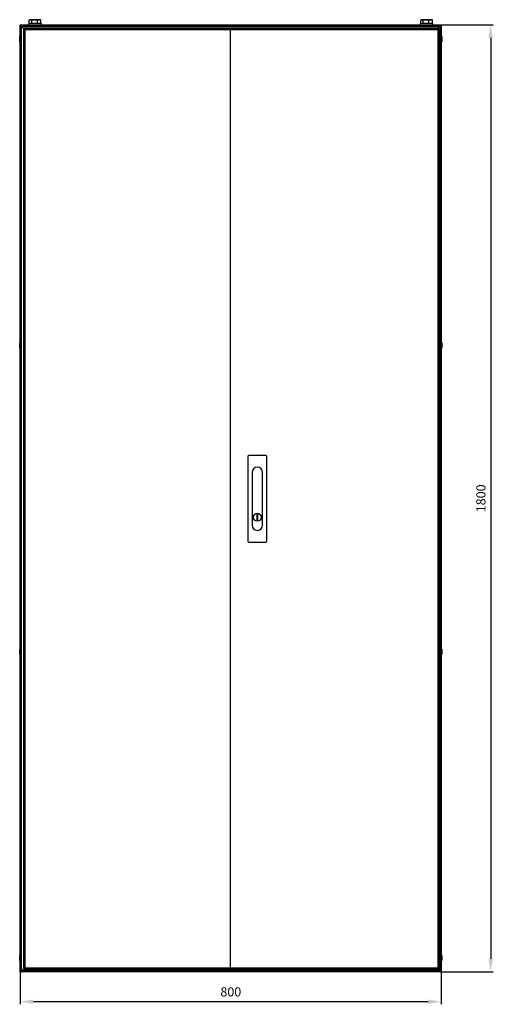
# Model space of a CAD drawing. Units: millimetres. Extents: x 54 to 577, y -1036 to 140.
# Drawn here: x 54 to 234, y -848 to -473 of the extents above; entities that cross this region are included whole.
import ezdxf

# ---------------------------------------------------------------- set-up
doc = ezdxf.new("R2010")
doc.units = ezdxf.units.MM
doc.header["$PDSIZE"] = -1
doc.dimstyles.new('ISO-25', dxfattribs={"dimtxt": 2.5, "dimasz": 2.5, "dimexe": 1.25, "dimexo": 0.625, "dimtad": 1, "dimtxsty": 'Standard', "dimcen": 2.5, "dimadec": 0, "dimazin": 0, "dimtfac": 1, "dimtmove": 0, "dimatfit": 3, "dimfxl": 1, "dimarcsym": 0})

# ---------------------------------------------------------------- blocks, each defined once
blk = doc.blocks.new('*D40')
at = {"color": 0, "lineweight": -2, "transparency": 16777216}
for p, q in [((54.22, -835.35), (54.22, -847.64)), ((214.22, -835.35), (214.22, -847.64)), ((59.22, -846.64), (209.22, -846.64))]:
    blk.add_line(p, q, dxfattribs=at)
at = {"color": 0, "transparency": 16777216}
for points in [[(59.22, -845.81), (59.22, -847.48), (54.22, -846.64)], [(209.22, -845.81), (209.22, -847.48), (214.22, -846.64)]]:
    blk.add_solid(points, dxfattribs=at)
at = {"layer": 'Defpoints', "color": 0, "transparency": 16777216}
for p in [(54.22, -835.35), (214.22, -835.35), (214.22, -846.64)]:
    blk.add_point(p, dxfattribs=at)
at = {"color": 0, "transparency": 16777216, "insert": (134.22, -843.37), "char_height": 3.5, "attachment_point": 5}
blk.add_mtext('800', dxfattribs=at)
blk = doc.blocks.new('*D44')
at = {"color": 0, "lineweight": -2, "transparency": 16777216}
for p, q in [((213.22, -475.35), (233.98, -475.35)), ((232.98, -480.35), (232.98, -830.35)), ((213.94, -835.35), (233.98, -835.35))]:
    blk.add_line(p, q, dxfattribs=at)
at = {"color": 0, "transparency": 16777216}
for points in [[(232.15, -480.35), (233.82, -480.35), (232.98, -475.35)], [(232.15, -830.35), (233.82, -830.35), (232.98, -835.35)]]:
    blk.add_solid(points, dxfattribs=at)
at = {"layer": 'Defpoints', "color": 0, "transparency": 16777216}
for p in [(213.22, -475.35), (213.94, -835.35), (232.98, -835.35)]:
    blk.add_point(p, dxfattribs=at)
at = {"color": 0, "transparency": 16777216, "insert": (229.71, -655.35), "char_height": 3.5, "attachment_point": 5, "rotation": 90}
blk.add_mtext('1800', dxfattribs=at)

msp = doc.modelspace()

# ---------------------------------------------------------------- linework, layer by layer
at = {"color": 7, "linetype": 'Continuous', "lineweight": 25}
for p, q in [((57.42, -474.85), (57.42, -475.35)), ((62.03, -474.85), (57.42, -474.85)), ((57.64, -474.85), (57.64, -473.62)), ((57.92, -473.45), (57.74, -473.56)), ((58.09, -473.45), (57.92, -473.45)), ((59.63, -473.45), (58.09, -473.45)), ((58.54, -474.85), (58.54, -473.62)), ((61.37, -473.45), (59.63, -473.45)), ((60.73, -474.85), (60.73, -473.62)), ((61.72, -473.45), (61.37, -473.45)), ((61.91, -473.56), (61.72, -473.45)), ((62.01, -473.62), (61.91, -473.56)), ((62.01, -474.85), (62.01, -473.62)), ((62.22, -474.85), (62.03, -474.85)), ((62.22, -475.35), (62.22, -474.85)), ((206.22, -474.85), (206.22, -475.35)), ((210.83, -474.85), (206.22, -474.85)), ((206.44, -474.85), (206.44, -473.62)), ((206.72, -473.45), (206.54, -473.56)), ((206.89, -473.45), (206.72, -473.45)), ((208.43, -473.45), (206.89, -473.45)), ((207.34, -474.85), (207.34, -473.62)), ((210.17, -473.45), (208.43, -473.45)), ((209.53, -474.85), (209.53, -473.62)), ((210.52, -473.45), (210.17, -473.45)), ((210.71, -473.56), (210.52, -473.45)), ((210.81, -473.62), (210.71, -473.56)), ((210.81, -474.85), (210.81, -473.62)), ((211.02, -474.85), (210.83, -474.85)), ((211.02, -475.35), (211.02, -474.85)), ((54.22, -475.55), (54.22, -475.35)), ((54.22, -475.35), (55.22, -475.35)), ((54.22, -475.83), (54.22, -475.55)), ((54.22, -475.55), (54.4, -475.55)), ((54.22, -835.07), (54.22, -475.83)), ((54.22, -475.83), (54.5, -475.83)), ((54.22, -475.83), (54.5, -475.83)), ((55.22, -475.55), (54.4, -475.55)), ((54.5, -475.83), (54.5, -475.55)), ((54.7, -476.03), (55.74, -477.06)), ((54.7, -834.87), (54.7, -476.03)), ((54.7, -476.03), (213.74, -476.03)), ((54.7, -476.03), (55.74, -477.06)), ((55.22, -475.35), (55.22, -475.55)), ((55.22, -475.35), (213.22, -475.35)), ((55.22, -475.55), (213.22, -475.55)), ((55.26, -476.58), (55.26, -476.58)), ((55.42, -477.16), (55.7, -477.16)), ((55.42, -477.16), (55.42, -833.93)), ((55.74, -476.85), (55.74, -477.13)), ((213.22, -476.85), (55.74, -476.85)), ((55.9, -477.33), (55.9, -833.77)), ((213.02, -477.33), (55.9, -477.33)), ((134.1, -833.77), (134.1, -477.31)), ((213.74, -476.03), (212.92, -476.85)), ((213.02, -833.77), (213.02, -477.33)), ((213.22, -477.33), (213.02, -477.33)), ((213.22, -475.55), (213.22, -475.35)), ((213.22, -475.35), (214.22, -475.35)), ((214.05, -475.55), (213.22, -475.55)), ((213.22, -476.85), (213.22, -477.33)), ((213.22, -477.33), (213.5, -477.33)), ((213.5, -833.77), (213.5, -477.33)), ((213.74, -476.03), (213.74, -834.87)), ((213.94, -475.83), (213.94, -475.55)), ((213.94, -475.83), (214.22, -475.83)), ((214.22, -475.55), (214.05, -475.55)), ((214.22, -475.35), (214.22, -475.55)), ((214.22, -475.55), (214.22, -475.83)), ((214.22, -475.83), (214.22, -835.07)), ((53.98, -480.61), (53.98, -479.88)), ((53.98, -481.81), (53.98, -480.61)), ((214.22, -479.88), (214.22, -481.81)), ((214.22, -480.16), (214.22, -480.16)), ((214.22, -481.54), (214.22, -481.54)), ((214.46, -479.88), (214.46, -481.81)), ((53.98, -597.01), (53.98, -596.28)), ((53.98, -598.21), (53.98, -597.01)), ((214.22, -596.28), (214.22, -598.21)), ((214.22, -596.56), (214.22, -596.56)), ((214.22, -597.94), (214.22, -597.94)), ((214.46, -596.28), (214.46, -598.21)), ((140.7, -639.62), (140.7, -671.44)), ((147.31, -639.03), (141.3, -639.03)), ((147.9, -671.44), (147.9, -639.62)), ((142.3, -645.53), (142.3, -665.53)), ((146.3, -665.53), (146.3, -645.53)), ((144.52, -661.51), (144.08, -661.51)), ((144.08, -661.51), (144.08, -663.55)), ((144.1, -661.53), (144.1, -663.53)), ((144.5, -661.53), (144.1, -661.53)), ((144.5, -663.53), (144.5, -661.53)), ((144.52, -663.55), (144.52, -661.51)), ((144.08, -663.55), (144.52, -663.55)), ((144.1, -663.53), (144.5, -663.53)), ((141.3, -672.03), (147.31, -672.03)), ((53.98, -713.41), (53.98, -712.68)), ((53.98, -714.61), (53.98, -713.41)), ((214.22, -712.68), (214.22, -714.61)), ((214.22, -712.96), (214.22, -712.96)), ((214.22, -714.34), (214.22, -714.34)), ((214.46, -712.68), (214.46, -714.61)), ((53.98, -829.81), (53.98, -829.08)), ((53.98, -831.01), (53.98, -829.81)), ((214.22, -829.08), (214.22, -831.01)), ((214.22, -829.36), (214.22, -829.36)), ((214.46, -829.08), (214.46, -831.01)), ((54.7, -834.87), (55.64, -833.93)), ((55.64, -833.93), (54.7, -834.87)), ((55.42, -833.93), (55.7, -833.93)), ((55.74, -834.25), (55.74, -833.97)), ((55.74, -834.25), (213.22, -834.25)), ((55.9, -833.77), (213.02, -833.77)), ((213.02, -833.77), (213.22, -833.77)), ((213.74, -834.87), (213.12, -834.25)), ((213.74, -834.87), (213.12, -834.25)), ((213.5, -833.77), (213.22, -833.77)), ((213.22, -833.77), (213.22, -834.25)), ((214.22, -830.74), (214.22, -830.74)), ((54.5, -835.07), (54.22, -835.07)), ((54.22, -835.35), (54.22, -835.07)), ((54.22, -835.07), (54.5, -835.07)), ((54.22, -835.35), (54.5, -835.35)), ((54.5, -835.07), (54.5, -835.35)), ((213.94, -835.35), (54.5, -835.35)), ((213.74, -834.87), (54.7, -834.87)), ((214.22, -835.07), (213.94, -835.07)), ((213.94, -835.07), (213.94, -835.35)), ((214.22, -835.07), (213.94, -835.07)), ((214.22, -835.35), (213.94, -835.35)), ((214.22, -835.07), (214.22, -835.35))]:
    msp.add_line(p, q, dxfattribs=at)
at = {"color": 7, "linetype": 'Continuous', "lineweight": 25, "flags": 128}
for points in [[(54.7, -476.03), (54.62, -475.99), (54.54, -475.96), (54.46, -475.93), (54.4, -475.9), (54.34, -475.87), (54.29, -475.85), (54.25, -475.84), (54.23, -475.83), (54.22, -475.83)], [(54.5, -475.55), (54.51, -475.55), (54.52, -475.58), (54.53, -475.61), (54.55, -475.66), (54.58, -475.72), (54.6, -475.79), (54.64, -475.86), (54.67, -475.94), (54.7, -476.03)], [(54.7, -476.03), (54.67, -475.99), (54.64, -475.96), (54.6, -475.93), (54.58, -475.9), (54.55, -475.87), (54.53, -475.85), (54.52, -475.84), (54.51, -475.83), (54.5, -475.83)], [(54.5, -475.83), (54.51, -475.83), (54.52, -475.84), (54.53, -475.85), (54.55, -475.87), (54.58, -475.9), (54.6, -475.93), (54.64, -475.96), (54.67, -475.99), (54.7, -476.03)], [(55.42, -477.16), (55.43, -477.17), (55.46, -477.17), (55.51, -477.19), (55.56, -477.21), (55.64, -477.24), (55.72, -477.26), (55.81, -477.29), (55.9, -477.33)], [(55.7, -477.16), (55.71, -477.16), (55.72, -477.17), (55.73, -477.18), (55.75, -477.2), (55.78, -477.22), (55.8, -477.24), (55.84, -477.27), (55.87, -477.3), (55.9, -477.33)], [(55.9, -477.33), (55.87, -477.23), (55.84, -477.14), (55.81, -477.06), (55.79, -476.99), (55.77, -476.93), (55.75, -476.88), (55.74, -476.86), (55.74, -476.85)], [(55.9, -477.33), (55.88, -477.29), (55.85, -477.26), (55.82, -477.23), (55.8, -477.2), (55.78, -477.17), (55.76, -477.15), (55.75, -477.14), (55.74, -477.13), (55.74, -477.13)], [(213.74, -476.03), (213.78, -475.93), (213.82, -475.84), (213.86, -475.76), (213.89, -475.69), (213.91, -475.63), (213.93, -475.58), (213.94, -475.56), (213.94, -475.55)], [(214.22, -475.83), (214.22, -475.83), (214.2, -475.84), (214.16, -475.85), (214.11, -475.87), (214.05, -475.9), (213.98, -475.93), (213.91, -475.96), (213.83, -475.99), (213.74, -476.03)], [(213.94, -475.83), (213.94, -475.83), (213.93, -475.84), (213.92, -475.85), (213.9, -475.87), (213.87, -475.9), (213.84, -475.93), (213.81, -475.96), (213.78, -475.99), (213.74, -476.03)], [(213.74, -476.03), (213.78, -475.99), (213.82, -475.95), (213.86, -475.92), (213.89, -475.89), (213.91, -475.86), (213.93, -475.84), (213.94, -475.83), (213.94, -475.83)], [(55.9, -833.77), (55.82, -833.8), (55.74, -833.82), (55.66, -833.85), (55.6, -833.87), (55.54, -833.89), (55.49, -833.91), (55.45, -833.92), (55.43, -833.93), (55.42, -833.93)], [(55.9, -833.77), (55.87, -833.8), (55.84, -833.82), (55.8, -833.85), (55.78, -833.87), (55.75, -833.89), (55.73, -833.91), (55.72, -833.92), (55.71, -833.93), (55.7, -833.93)], [(55.74, -834.25), (55.74, -834.24), (55.75, -834.21), (55.77, -834.17), (55.79, -834.11), (55.81, -834.03), (55.84, -833.95), (55.87, -833.86), (55.9, -833.77)], [(55.74, -833.97), (55.74, -833.96), (55.75, -833.95), (55.76, -833.94), (55.78, -833.92), (55.8, -833.9), (55.82, -833.87), (55.85, -833.84), (55.88, -833.8), (55.9, -833.77)], [(54.22, -835.07), (54.23, -835.06), (54.25, -835.05), (54.29, -835.04), (54.34, -835.02), (54.4, -835), (54.46, -834.97), (54.54, -834.94), (54.62, -834.9), (54.7, -834.87)], [(54.5, -835.07), (54.51, -835.06), (54.52, -835.05), (54.53, -835.04), (54.55, -835.02), (54.58, -835), (54.6, -834.97), (54.64, -834.94), (54.67, -834.9), (54.7, -834.87)], [(54.7, -834.87), (54.67, -834.96), (54.63, -835.05), (54.59, -835.13), (54.56, -835.21), (54.54, -835.27), (54.52, -835.31), (54.51, -835.34), (54.5, -835.35)], [(54.7, -834.87), (54.67, -834.91), (54.63, -834.94), (54.59, -834.98), (54.56, -835.01), (54.54, -835.03), (54.52, -835.05), (54.51, -835.06), (54.5, -835.07)], [(213.74, -834.87), (213.83, -834.9), (213.91, -834.94), (213.98, -834.97), (214.05, -835), (214.11, -835.02), (214.16, -835.04), (214.2, -835.05), (214.22, -835.06), (214.22, -835.07)], [(213.74, -834.87), (213.78, -834.9), (213.81, -834.94), (213.84, -834.97), (213.87, -835), (213.9, -835.02), (213.92, -835.04), (213.93, -835.05), (213.94, -835.06), (213.94, -835.07)], [(213.94, -835.35), (213.94, -835.34), (213.93, -835.31), (213.91, -835.27), (213.89, -835.21), (213.86, -835.13), (213.82, -835.05), (213.78, -834.96), (213.74, -834.87)], [(213.94, -835.07), (213.94, -835.06), (213.93, -835.05), (213.91, -835.03), (213.89, -835.01), (213.86, -834.98), (213.82, -834.94), (213.78, -834.91), (213.74, -834.87)]]:
    msp.add_lwpolyline(points, dxfattribs=at)
at = {"color": 7, "linetype": 'Continuous', "lineweight": 25}
for radius in [1.52, 1.5]:
    msp.add_circle((144.3, -662.53), radius, dxfattribs=at)
for centre, radius, start, end in [((54.1, -480.06), 0.214, 55.8727, 124.1273), ((54.1, -481.63), 0.214, 235.8727, 304.1273), ((54.1, -481.63), 0.214, 270.0535, 304.1273), ((214.34, -480.06), 0.214, 55.8727, 124.1273), ((214.34, -481.63), 0.214, 235.8727, 304.1273), ((54.1, -596.46), 0.214, 55.8727, 124.1273), ((54.1, -598.03), 0.214, 235.8727, 304.1273), ((214.34, -596.46), 0.214, 55.8727, 124.1273), ((214.34, -598.03), 0.214, 235.8727, 304.1273), ((141.29, -639.61), 0.588, 89.7089, 180.2911), ((147.32, -639.61), 0.588, 359.7088, 90.2912), ((144.3, -645.53), 2, 360, 180), ((144.3, -665.53), 2, 180, 360), ((141.29, -671.44), 0.588, 179.7087, 270.2913), ((147.32, -671.44), 0.588, 269.7087, 0.2913), ((54.1, -712.86), 0.214, 55.8727, 124.1273), ((54.1, -714.43), 0.214, 235.8727, 304.1273), ((54.1, -714.43), 0.214, 270.236, 304.1273), ((214.34, -712.86), 0.214, 55.8727, 124.1273), ((214.34, -714.43), 0.214, 235.8727, 270.0176), ((214.34, -714.43), 0.214, 235.8727, 304.1273), ((54.1, -829.26), 0.214, 55.8727, 124.1273), ((214.34, -829.26), 0.214, 55.8727, 124.1273), ((214.34, -829.26), 0.214, 55.8727, 124.1273), ((54.1, -830.83), 0.214, 235.8727, 304.1273), ((214.34, -830.83), 0.214, 235.8727, 304.1273), ((214.34, -830.83), 0.214, 235.8727, 270.0793)]:
    msp.add_arc(centre, radius, start, end, dxfattribs=at)
for points, knots in [([(57.64, -473.62), (57.71, -473.57), (57.86, -473.47), (58.01, -473.46), (58.09, -473.45)], [0, 0, 0, 0, 0.495458, 1, 1, 1, 1]), ([(58.09, -473.45), (58.1, -473.45), (58.18, -473.45), (58.34, -473.49), (58.47, -473.57), (58.54, -473.62)], [0, 0, 0, 0, 0.070091, 0.530783, 1, 1, 1, 1]), ([(58.54, -473.62), (58.82, -473.55), (59.18, -473.46), (59.55, -473.45), (59.63, -473.45)], [0, 0, 0, 0, 0.777113, 1, 1, 1, 1]), ([(59.63, -473.45), (59.93, -473.47), (60.3, -473.5), (60.65, -473.6), (60.73, -473.62)], [0, 0, 0, 0, 0.800423, 1, 1, 1, 1]), ([(60.73, -473.62), (60.83, -473.57), (61.04, -473.47), (61.26, -473.46), (61.37, -473.45)], [0, 0, 0, 0, 0.495456, 1, 1, 1, 1]), ([(61.37, -473.45), (61.38, -473.45), (61.5, -473.45), (61.71, -473.49), (61.91, -473.57), (62.01, -473.62)], [0, 0, 0, 0, 0.070092, 0.530786, 1, 1, 1, 1]), ([(206.44, -473.62), (206.51, -473.57), (206.66, -473.47), (206.81, -473.46), (206.89, -473.45)], [0, 0, 0, 0, 0.495458, 1, 1, 1, 1]), ([(206.89, -473.45), (206.9, -473.45), (206.98, -473.45), (207.14, -473.49), (207.27, -473.57), (207.34, -473.62)], [0, 0, 0, 0, 0.070091, 0.530785, 1, 1, 1, 1]), ([(207.34, -473.62), (207.62, -473.55), (207.98, -473.46), (208.35, -473.45), (208.43, -473.45)], [0, 0, 0, 0, 0.777113, 1, 1, 1, 1]), ([(208.43, -473.45), (208.73, -473.47), (209.1, -473.5), (209.45, -473.6), (209.53, -473.62)], [0, 0, 0, 0, 0.800423, 1, 1, 1, 1]), ([(209.53, -473.62), (209.63, -473.57), (209.84, -473.47), (210.06, -473.46), (210.17, -473.45)], [0, 0, 0, 0, 0.495459, 1, 1, 1, 1]), ([(210.17, -473.45), (210.18, -473.45), (210.3, -473.45), (210.51, -473.49), (210.71, -473.57), (210.81, -473.62)], [0, 0, 0, 0, 0.070092, 0.530784, 1, 1, 1, 1]), ([(54.7, -476.03), (54.68, -476.01), (54.62, -475.98), (54.56, -475.94), (54.55, -475.92), (54.54, -475.91)], [0, 0, 0, 0, 0.459411, 0.869052, 1, 1, 1, 1])]:
    msp.add_open_spline(points, degree=3, knots=knots, dxfattribs=at)

# ---------------------------------------------------------------- dimensions: what is measured, and where the dimension line sits
dim = msp.add_linear_dim(base=(232.98, -835.35), p1=(213.22, -475.35), p2=(213.94, -835.35), angle=90, dimstyle='ISO-25', override={"dimtxt": 3.5, "dimasz": 5, "dimexe": 1, "dimexo": 0, "dimgap": 1.524, "dimtoh": 1, "dimdec": 0, "dimlfac": 5, "dimzin": 0, "dimadec": 2, "dimtdec": 0, "dimtzin": 0})
dim.commit()
dim.dimension.update_dxf_attribs({"geometry": '*D44', "text_midpoint": (229.71, -655.35)})
dim = msp.add_linear_dim(base=(214.22, -846.64), p1=(54.22, -835.35), p2=(214.22, -835.35), dimstyle='ISO-25', override={"dimtxt": 3.5, "dimasz": 5, "dimexe": 1, "dimexo": 0, "dimgap": 1.524, "dimtoh": 1, "dimdec": 0, "dimlfac": 5, "dimzin": 0, "dimadec": 2, "dimtdec": 0, "dimtzin": 0})
dim.commit()
dim.dimension.update_dxf_attribs({"geometry": '*D40', "text_midpoint": (134.22, -843.37)})

doc.saveas('drawing.dxf')
